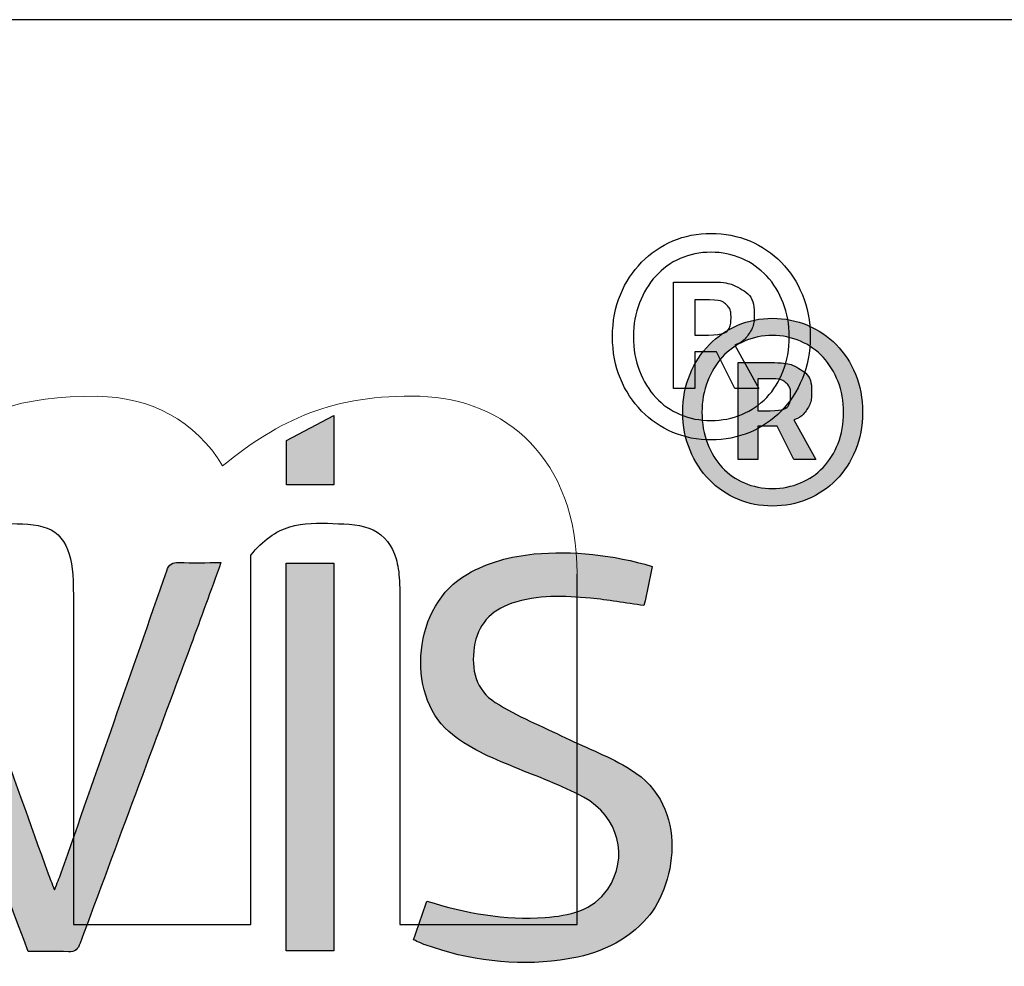
# Paper-space layout 'SHEET 2' of a CAD drawing. Units: inches. Extents: x 0.1 to 10.8, y 0.2 to 8.4.
# Drawn here: x 8.1 to 8.3, y 1.1 to 1.4 of the extents above; entities that cross this region are included whole.
import ezdxf

# ---------------------------------------------------------------- set-up
doc = ezdxf.new("R2010")
doc.units = ezdxf.units.IN
doc.header["$MEASUREMENT"] = 0
for name, color, linetype in [('BABCOCK', 7, 'Continuous'), ('FORMAT', 7, 'Continuous'), ('LAYER_1', 179, 'Continuous')]:
    doc.layers.add(name, color=color, linetype=linetype)
doc.layers.add('NYSTROM', color=7, linetype='Continuous', plot=False)
doc.layers.get('NYSTROM').off()

# ---------------------------------------------------------------- blocks, each defined once
blk = doc.blocks.new('Nystrom Logo - Block_1')
at = {"layer": 'LAYER_1'}
for p, q in [((9.3094, 1.2593), (9.3094, 1.4454)), ((9.3094, 1.4454), (9.3791, 1.4454)), ((9.3727, 1.4142), (9.347, 1.4142)), ((9.347, 1.4142), (9.347, 1.3528)), ((9.347, 1.3528), (9.3708, 1.3528)), ((9.4167, 1.3354), (9.4588, 1.2593)), ((9.3846, 1.3235), (9.347, 1.3235)), ((9.347, 1.3235), (9.347, 1.2593)), ((9.4167, 1.2593), (9.3846, 1.3235)), ((9.347, 1.2593), (9.3094, 1.2593)), ((9.4588, 1.2593), (9.4167, 1.2593)), ((8.5707, 0.322), (8.5707, 0.9681)), ((9.1412, 0.322), (9.1412, 0.935)), ((8.2609, 0.322), (8.5707, 0.322)), ((8.8315, 0.322), (9.1412, 0.322))]:
    blk.add_line(p, q, dxfattribs=at)
at = {"layer": 'LAYER_1', "lineweight": 18}
for p, q in [((8.5707, 0.322), (8.5707, 0.9681)), ((9.1412, 0.322), (9.1412, 0.935)), ((8.2609, 0.322), (8.5707, 0.322)), ((8.8315, 0.322), (9.1412, 0.322))]:
    blk.add_line(p, q, dxfattribs=at)
at = {"layer": 'LAYER_1'}
for points in [[(9.2539, 1.4802), (9.2695, 1.4961), (9.2877, 1.5085), (9.3085, 1.5173)], [(9.4428, 1.5173), (9.4639, 1.5085), (9.4822, 1.4961), (9.4978, 1.4802)], [(9.3213, 1.4866), (9.3048, 1.4793), (9.2906, 1.469), (9.2787, 1.4559)], [(9.4726, 1.4559), (9.4603, 1.469), (9.4458, 1.4793), (9.429, 1.4866)], [(9.2787, 1.4559), (9.2668, 1.4428), (9.2573, 1.4272), (9.2503, 1.4092)], [(9.5015, 1.4092), (9.4944, 1.4272), (9.4848, 1.4428), (9.4726, 1.4559)], [(9.3791, 1.4454), (9.3986, 1.4454), (9.4154, 1.4409), (9.4295, 1.4321), (9.4435, 1.4232), (9.4506, 1.4078), (9.4506, 1.3858), (9.4506, 1.3748), (9.4475, 1.3645), (9.4414, 1.3551), (9.4353, 1.3456), (9.427, 1.339), (9.4167, 1.3354)], [(9.3708, 1.3528), (9.3971, 1.3528), (9.4102, 1.3632), (9.4102, 1.384), (9.4102, 1.3931), (9.4075, 1.4005), (9.402, 1.406), (9.3965, 1.4115), (9.3867, 1.4142), (9.3727, 1.4142)], [(9.2503, 1.29), (9.2573, 1.272), (9.2668, 1.2565), (9.2787, 1.2437)], [(9.4726, 1.2437), (9.4848, 1.2565), (9.4944, 1.272), (9.5015, 1.29)], [(9.2787, 1.2437), (9.2906, 1.2309), (9.3048, 1.2209), (9.3213, 1.2139)], [(9.429, 1.2139), (9.4458, 1.2209), (9.4603, 1.2309), (9.4726, 1.2437)], [(9.3085, 1.1827), (9.2877, 1.1916), (9.2695, 1.204), (9.2539, 1.2199)], [(9.3213, 1.2139), (9.3378, 1.2069), (9.3558, 1.2034), (9.3754, 1.2034)], [(9.3754, 1.2034), (9.3943, 1.2034), (9.4122, 1.2069), (9.429, 1.2139)], [(9.4978, 1.2199), (9.4822, 1.204), (9.4639, 1.1916), (9.4428, 1.1827)], [(9.3754, 1.1695), (9.3516, 1.1695), (9.3293, 1.1739), (9.3085, 1.1827)], [(9.4428, 1.1827), (9.4217, 1.1739), (9.3992, 1.1695), (9.3754, 1.1695)], [(8.0164, 0.9653), (8.0327, 0.9917), (8.073, 1.026), (8.1532, 1.0233), (8.2293, 1.0207), (8.2609, 0.9658), (8.2609, 0.8863), (8.2609, 0.7447), (8.2609, 0.322)], [(8.5707, 0.9681), (8.5919, 0.994), (8.6373, 1.0259), (8.7147, 1.0233), (8.7908, 1.0207), (8.8315, 0.9658), (8.8315, 0.8863), (8.8315, 0.7447), (8.8315, 0.322)]]:
    blk.add_open_spline(points, degree=3, dxfattribs=at)
for points, knots in [([(9.3085, 1.5173), (9.3293, 1.5262), (9.3516, 1.5306), (9.3754, 1.5306), (9.3992, 1.5306), (9.4217, 1.5262), (9.4428, 1.5173)], [7, 7, 7, 7, 8, 8, 8, 9, 9, 9, 9]), ([(9.429, 1.4866), (9.4122, 1.4939), (9.3943, 1.4976), (9.3754, 1.4976), (9.3558, 1.4976), (9.3378, 1.4939), (9.3213, 1.4866)], [7, 7, 7, 7, 8, 8, 8, 9, 9, 9, 9]), ([(9.2539, 1.2199), (9.2384, 1.2358), (9.226, 1.2547), (9.2168, 1.2767), (9.2077, 1.2987), (9.2031, 1.3231), (9.2031, 1.35), (9.2031, 1.3769), (9.2077, 1.4014), (9.2168, 1.4234), (9.226, 1.4454), (9.2384, 1.4643), (9.2539, 1.4802)], [2, 2, 2, 2, 3, 3, 3, 4, 4, 4, 5, 5, 5, 6, 6, 6, 6]), ([(9.4978, 1.4802), (9.5134, 1.4643), (9.5257, 1.4454), (9.5349, 1.4234), (9.5441, 1.4014), (9.5487, 1.3769), (9.5487, 1.35), (9.5487, 1.3231), (9.5441, 1.2987), (9.5349, 1.2767), (9.5257, 1.2547), (9.5134, 1.2358), (9.4978, 1.2199)], [10, 10, 10, 10, 11, 11, 11, 12, 12, 12, 13, 13, 13, 14, 14, 14, 14]), ([(9.2503, 1.4092), (9.2433, 1.3911), (9.2397, 1.3714), (9.2397, 1.35), (9.2397, 1.328), (9.2433, 1.308), (9.2503, 1.29)], [11, 11, 11, 11, 12, 12, 12, 13, 13, 13, 13]), ([(9.5015, 1.29), (9.5085, 1.308), (9.512, 1.328), (9.512, 1.35), (9.512, 1.3714), (9.5085, 1.3911), (9.5015, 1.4092)], [3, 3, 3, 3, 4, 4, 4, 5, 5, 5, 5])]:
    blk.add_open_spline(points, degree=3, knots=knots, dxfattribs=at)
at = {"layer": 'LAYER_1', "lineweight": 18}
for points, degree in [([(8.3031, 1.2457), (8.1698, 1.2474), (8.0838, 1.2158), (8.0025, 1.1484)], 3), ([(8.5216, 1.124), (8.4745, 1.2032), (8.3947, 1.2446), (8.3031, 1.2457)], 3), ([(8.8666, 1.2457), (8.7151, 1.25), (8.6197, 1.2042), (8.5216, 1.124)], 3), ([(9.1412, 0.935), (9.1412, 1.1374), (9.0145, 1.2416), (8.8666, 1.2457)], 3), ([(8.2609, 0.8863), (8.2609, 0.7447), (8.2609, 0.322)], 2), ([(8.8315, 0.8863), (8.8315, 0.7447), (8.8315, 0.322)], 2)]:
    blk.add_open_spline(points, degree=degree, dxfattribs=at)
blk = doc.blocks.new('Babcock Davis Logo - Block_1')
at = {"linetype": 'Continuous'}
h = blk.add_hatch(color=7, dxfattribs=at)
edge = h.paths.add_edge_path(flags=0)
edge.add_spline(control_points=[(4.88893, 0.64229), (4.8931, 0.63229), (4.89518, 0.62119), (4.89518, 0.60897), (4.89518, 0.59673), (4.8931, 0.58562), (4.88893, 0.57563), (4.88477, 0.56563), (4.87914, 0.55702), (4.87206, 0.5498)], knot_values=[11, 11, 11, 11, 12, 12, 12, 13, 13, 13, 14, 14, 14, 14], weights=[1, 1, 1, 1, 1, 1, 1, 1, 1, 1], degree=3, periodic=0)
edge.add_spline(control_points=[(4.87206, 0.5498), (4.86498, 0.54257), (4.85664, 0.53694), (4.84706, 0.53292)], knot_values=[14, 14, 14, 14, 15, 15, 15, 15], weights=[1, 1, 1, 1], degree=3, periodic=0)
edge.add_spline(control_points=[(4.84706, 0.53292), (4.83747, 0.52889), (4.82727, 0.52688), (4.81643, 0.52688)], knot_values=[15, 15, 15, 15, 16, 16, 16, 16], weights=[1, 1, 1, 1], degree=3, periodic=0)
edge.add_spline(control_points=[(4.81643, 0.52688), (4.8056, 0.52688), (4.79545, 0.52889), (4.78601, 0.53292)], knot_values=[0, 0, 0, 0, 1, 1, 1, 1], weights=[1, 1, 1, 1], degree=3, periodic=0)
edge.add_spline(control_points=[(4.78601, 0.53292), (4.77657, 0.53694), (4.76831, 0.54257), (4.76123, 0.5498)], knot_values=[1, 1, 1, 1, 2, 2, 2, 2], weights=[1, 1, 1, 1], degree=3, periodic=0)
edge.add_spline(control_points=[(4.76123, 0.5498), (4.75414, 0.55702), (4.74852, 0.56563), (4.74435, 0.57563)], knot_values=[2, 2, 2, 2, 3, 3, 3, 3], weights=[1, 1, 1, 1], degree=3, periodic=0)
edge.add_spline(control_points=[(4.74435, 0.57563), (4.74018, 0.58562), (4.73811, 0.59673), (4.73811, 0.60897), (4.73811, 0.62119), (4.74018, 0.63229), (4.74435, 0.64229)], knot_values=[3, 3, 3, 3, 4, 4, 4, 5, 5, 5, 5], weights=[1, 1, 1, 1, 1, 1, 1], degree=3, periodic=0)
edge.add_spline(control_points=[(4.74435, 0.64229), (4.74852, 0.6523), (4.75414, 0.6609), (4.76123, 0.66813)], knot_values=[5, 5, 5, 5, 6, 6, 6, 6], weights=[1, 1, 1, 1], degree=3, periodic=0)
edge.add_spline(control_points=[(4.76123, 0.66813), (4.76831, 0.67534), (4.77657, 0.68097), (4.78601, 0.685)], knot_values=[6, 6, 6, 6, 7, 7, 7, 7], weights=[1, 1, 1, 1], degree=3, periodic=0)
edge.add_spline(control_points=[(4.78601, 0.685), (4.79545, 0.68903), (4.8056, 0.69105), (4.81643, 0.69105), (4.82727, 0.69105), (4.83747, 0.68903), (4.84706, 0.685)], knot_values=[7, 7, 7, 7, 8, 8, 8, 9, 9, 9, 9], weights=[1, 1, 1, 1, 1, 1, 1], degree=3, periodic=0)
edge.add_spline(control_points=[(4.84706, 0.685), (4.85664, 0.68097), (4.86498, 0.67534), (4.87206, 0.66813)], knot_values=[9, 9, 9, 9, 10, 10, 10, 10], weights=[1, 1, 1, 1], degree=3, periodic=0)
edge.add_spline(control_points=[(4.87206, 0.66813), (4.87914, 0.6609), (4.88477, 0.6523), (4.88893, 0.64229)], knot_values=[10, 10, 10, 10, 11, 11, 11, 11], weights=[1, 1, 1, 1], degree=3, periodic=0)
edge = h.paths.add_edge_path(flags=0)
edge.add_spline(control_points=[(4.79184, 0.54709), (4.79935, 0.54389), (4.80754, 0.5423), (4.81643, 0.5423)], knot_values=[15, 15, 15, 15, 16, 16, 16, 16], weights=[1, 1, 1, 1], degree=3, periodic=0)
edge.add_spline(control_points=[(4.81643, 0.5423), (4.82503, 0.5423), (4.83317, 0.54389), (4.84081, 0.54709)], knot_values=[0, 0, 0, 0, 1, 1, 1, 1], weights=[1, 1, 1, 1], degree=3, periodic=0)
edge.add_spline(control_points=[(4.84081, 0.54709), (4.84844, 0.55028), (4.85504, 0.55479), (4.8606, 0.56062)], knot_values=[1, 1, 1, 1, 2, 2, 2, 2], weights=[1, 1, 1, 1], degree=3, periodic=0)
edge.add_spline(control_points=[(4.8606, 0.56062), (4.86616, 0.56646), (4.87053, 0.57347), (4.87373, 0.58168)], knot_values=[2, 2, 2, 2, 3, 3, 3, 3], weights=[1, 1, 1, 1], degree=3, periodic=0)
edge.add_spline(control_points=[(4.87373, 0.58168), (4.87691, 0.58985), (4.87852, 0.59896), (4.87852, 0.60897), (4.87852, 0.61868), (4.87691, 0.62764), (4.87373, 0.63583)], knot_values=[3, 3, 3, 3, 4, 4, 4, 5, 5, 5, 5], weights=[1, 1, 1, 1, 1, 1, 1], degree=3, periodic=0)
edge.add_spline(control_points=[(4.87373, 0.63583), (4.87053, 0.64403), (4.86616, 0.65111), (4.8606, 0.65709)], knot_values=[5, 5, 5, 5, 6, 6, 6, 6], weights=[1, 1, 1, 1], degree=3, periodic=0)
edge.add_spline(control_points=[(4.8606, 0.65709), (4.85504, 0.66306), (4.84844, 0.66771), (4.84081, 0.67104)], knot_values=[6, 6, 6, 6, 7, 7, 7, 7], weights=[1, 1, 1, 1], degree=3, periodic=0)
edge.add_spline(control_points=[(4.84081, 0.67104), (4.83317, 0.67438), (4.82503, 0.67605), (4.81643, 0.67605), (4.80754, 0.67605), (4.79935, 0.67438), (4.79184, 0.67104)], knot_values=[7, 7, 7, 7, 8, 8, 8, 9, 9, 9, 9], weights=[1, 1, 1, 1, 1, 1, 1], degree=3, periodic=0)
edge.add_spline(control_points=[(4.79184, 0.67104), (4.78434, 0.66771), (4.77789, 0.66306), (4.77248, 0.65709)], knot_values=[9, 9, 9, 9, 10, 10, 10, 10], weights=[1, 1, 1, 1], degree=3, periodic=0)
edge.add_spline(control_points=[(4.77248, 0.65709), (4.76707, 0.65111), (4.76275, 0.64403), (4.75956, 0.63583)], knot_values=[10, 10, 10, 10, 11, 11, 11, 11], weights=[1, 1, 1, 1], degree=3, periodic=0)
edge.add_spline(control_points=[(4.75956, 0.63583), (4.75636, 0.62764), (4.75476, 0.61868), (4.75476, 0.60897), (4.75476, 0.59896), (4.75636, 0.58985), (4.75956, 0.58168)], knot_values=[11, 11, 11, 11, 12, 12, 12, 13, 13, 13, 13], weights=[1, 1, 1, 1, 1, 1, 1], degree=3, periodic=0)
edge.add_spline(control_points=[(4.75956, 0.58168), (4.76275, 0.57347), (4.76707, 0.56646), (4.77248, 0.56062)], knot_values=[13, 13, 13, 13, 14, 14, 14, 14], weights=[1, 1, 1, 1], degree=3, periodic=0)
edge.add_spline(control_points=[(4.77248, 0.56062), (4.77789, 0.55479), (4.78434, 0.55028), (4.79184, 0.54709)], knot_values=[14, 14, 14, 14, 15, 15, 15, 15], weights=[1, 1, 1, 1], degree=3, periodic=0)
h = blk.add_hatch(color=7, dxfattribs=at)
edge = h.paths.add_edge_path(flags=0)
edge.add_spline(control_points=[(4.83518, 0.60229), (4.8399, 0.60396), (4.84366, 0.60694), (4.84644, 0.61126), (4.8492, 0.61556), (4.8506, 0.62021), (4.8506, 0.62521), (4.8506, 0.63521), (4.8474, 0.64222), (4.84101, 0.64625), (4.83462, 0.65028), (4.82699, 0.6523), (4.8181, 0.6523)], knot_values=[0, 0, 0, 0, 1, 2, 3, 4, 5, 6, 7, 8, 9, 10, 10, 10, 10], weights=[1, 1, 1, 1, 1, 1, 1, 1, 1, 1, 1, 1, 1], degree=3, periodic=0)
edge.add_line((4.8181, 0.6523), (4.78643, 0.6523))
edge.add_line((4.78643, 0.6523), (4.78643, 0.56771))
edge.add_line((4.78643, 0.56771), (4.80352, 0.56771))
edge.add_line((4.80352, 0.56771), (4.80352, 0.59688))
edge.add_line((4.80352, 0.59688), (4.8206, 0.59688))
edge.add_line((4.8206, 0.59688), (4.83518, 0.56771))
edge.add_line((4.83518, 0.56771), (4.85434, 0.56771))
edge.add_line((4.85434, 0.56771), (4.83518, 0.60229))
edge = h.paths.add_edge_path(flags=0)
edge.add_spline(control_points=[(4.81519, 0.63813), (4.82158, 0.63813), (4.82601, 0.63688), (4.82852, 0.63438), (4.83102, 0.63187), (4.83226, 0.62855), (4.83226, 0.62437), (4.83226, 0.61493), (4.8263, 0.61021), (4.81435, 0.61021)], knot_values=[0, 0, 0, 0, 1, 2, 3, 4, 5, 6, 7, 7, 7, 7], weights=[1, 1, 1, 1, 1, 1, 1, 1, 1, 1], degree=3, periodic=0)
edge.add_line((4.81435, 0.61021), (4.80352, 0.61021))
edge.add_line((4.80352, 0.61021), (4.80352, 0.63813))
edge.add_line((4.80352, 0.63813), (4.81519, 0.63813))
for points in [[(4.43298, 0.5455), (4.43298, 0.606), (4.3917, 0.58432), (4.3917, 0.5455)], [(4.39151, 0.47706), (4.39151, 0.13799), (4.43314, 0.13799), (4.43314, 0.47706)]]:
    blk.add_hatch(color=7, dxfattribs=at).paths.add_polyline_path(points, flags=0)
h = blk.add_hatch(color=7, dxfattribs=at)
edge = h.paths.add_edge_path(flags=0)
edge.add_spline(control_points=[(4.71132, 0.47413), (4.70885, 0.46245), (4.70652, 0.45124), (4.70413, 0.43986)], knot_values=[0, 0, 0, 0, 0.013889, 0.013889, 0.013889, 0.013889], weights=[1, 1, 1, 1], degree=3, periodic=0)
edge.add_spline(control_points=[(4.70413, 0.43986), (4.68792, 0.44215), (4.6727, 0.44491), (4.65735, 0.44633)], knot_values=[0.013889, 0.013889, 0.013889, 0.013889, 0.027778, 0.027778, 0.027778, 0.027778], weights=[1, 1, 1, 1], degree=3, periodic=0)
edge.add_spline(control_points=[(4.65735, 0.44633), (4.63428, 0.4485), (4.61124, 0.44943), (4.58865, 0.44188)], knot_values=[0.027778, 0.027778, 0.027778, 0.027778, 0.041667, 0.041667, 0.041667, 0.041667], weights=[1, 1, 1, 1], degree=3, periodic=0)
edge.add_spline(control_points=[(4.58865, 0.44188), (4.56981, 0.43555), (4.55877, 0.4229), (4.55577, 0.40355)], knot_values=[0.041667, 0.041667, 0.041667, 0.041667, 0.055556, 0.055556, 0.055556, 0.055556], weights=[1, 1, 1, 1], degree=3, periodic=0)
edge.add_spline(control_points=[(4.55577, 0.40355), (4.55278, 0.38421), (4.55731, 0.36585), (4.57407, 0.35528)], knot_values=[0.055556, 0.055556, 0.055556, 0.055556, 0.069444, 0.069444, 0.069444, 0.069444], weights=[1, 1, 1, 1], degree=3, periodic=0)
edge.add_spline(control_points=[(4.57407, 0.35528), (4.59342, 0.34307), (4.61495, 0.33433), (4.63561, 0.32427)], knot_values=[0.069444, 0.069444, 0.069444, 0.069444, 0.083333, 0.083333, 0.083333, 0.083333], weights=[1, 1, 1, 1], degree=3, periodic=0)
edge.add_spline(control_points=[(4.63561, 0.32427), (4.65454, 0.31507), (4.67454, 0.30766), (4.69236, 0.29668)], knot_values=[0.083333, 0.083333, 0.083333, 0.083333, 0.097222, 0.097222, 0.097222, 0.097222], weights=[1, 1, 1, 1], degree=3, periodic=0)
edge.add_spline(control_points=[(4.69236, 0.29668), (4.74527, 0.26416), (4.73195, 0.19251), (4.70411, 0.16369)], knot_values=[0.097222, 0.097222, 0.097222, 0.097222, 0.111111, 0.111111, 0.111111, 0.111111], weights=[1, 1, 1, 1], degree=3, periodic=0)
edge.add_spline(control_points=[(4.70411, 0.16369), (4.68394, 0.14282), (4.65854, 0.13354), (4.63095, 0.12987)], knot_values=[0.111111, 0.111111, 0.111111, 0.111111, 0.125, 0.125, 0.125, 0.125], weights=[1, 1, 1, 1], degree=3, periodic=0)
edge.add_spline(control_points=[(4.63095, 0.12987), (4.59066, 0.12452), (4.55121, 0.12964), (4.5129, 0.14331)], knot_values=[0.125, 0.125, 0.125, 0.125, 0.138889, 0.138889, 0.138889, 0.138889], weights=[1, 1, 1, 1], degree=3, periodic=0)
edge.add_spline(control_points=[(4.5129, 0.14331), (4.50985, 0.14438), (4.50689, 0.14584), (4.50281, 0.14759)], knot_values=[0.138889, 0.138889, 0.138889, 0.138889, 0.152778, 0.152778, 0.152778, 0.152778], weights=[1, 1, 1, 1], degree=3, periodic=0)
edge.add_spline(control_points=[(4.50281, 0.14759), (4.50672, 0.15901), (4.51047, 0.17001), (4.51441, 0.18153)], knot_values=[0.152778, 0.152778, 0.152778, 0.152778, 0.166667, 0.166667, 0.166667, 0.166667], weights=[1, 1, 1, 1], degree=3, periodic=0)
edge.add_spline(control_points=[(4.51441, 0.18153), (4.54855, 0.17087), (4.58259, 0.16469), (4.61762, 0.16728)], knot_values=[0.166667, 0.166667, 0.166667, 0.166667, 0.180556, 0.180556, 0.180556, 0.180556], weights=[1, 1, 1, 1], degree=3, periodic=0)
edge.add_spline(control_points=[(4.61762, 0.16728), (4.63871, 0.16883), (4.65939, 0.17291), (4.67245, 0.19207)], knot_values=[0.180556, 0.180556, 0.180556, 0.180556, 0.194444, 0.194444, 0.194444, 0.194444], weights=[1, 1, 1, 1], degree=3, periodic=0)
edge.add_spline(control_points=[(4.67245, 0.19207), (4.69114, 0.21942), (4.68221, 0.25552), (4.65121, 0.27244)], knot_values=[0.194444, 0.194444, 0.194444, 0.194444, 0.208333, 0.208333, 0.208333, 0.208333], weights=[1, 1, 1, 1], degree=3, periodic=0)
edge.add_spline(control_points=[(4.65121, 0.27244), (4.63195, 0.28295), (4.61092, 0.29028), (4.59052, 0.29867)], knot_values=[0.208333, 0.208333, 0.208333, 0.208333, 0.222222, 0.222222, 0.222222, 0.222222], weights=[1, 1, 1, 1], degree=3, periodic=0)
edge.add_spline(control_points=[(4.59052, 0.29867), (4.57035, 0.307), (4.55035, 0.31527), (4.53349, 0.32985)], knot_values=[0.222222, 0.222222, 0.222222, 0.222222, 0.236111, 0.236111, 0.236111, 0.236111], weights=[1, 1, 1, 1], degree=3, periodic=0)
edge.add_spline(control_points=[(4.53349, 0.32985), (4.49556, 0.36274), (4.50215, 0.44064), (4.54979, 0.46748)], knot_values=[0.236111, 0.236111, 0.236111, 0.236111, 0.25, 0.25, 0.25, 0.25], weights=[1, 1, 1, 1], degree=3, periodic=0)
edge.add_spline(control_points=[(4.54979, 0.46748), (4.56806, 0.47776), (4.58759, 0.48304), (4.60811, 0.48499)], knot_values=[0.25, 0.25, 0.25, 0.25, 0.263889, 0.263889, 0.263889, 0.263889], weights=[1, 1, 1, 1], degree=3, periodic=0)
edge.add_spline(control_points=[(4.60811, 0.48499), (4.64166, 0.48818), (4.67696, 0.48431), (4.71132, 0.47413)], knot_values=[0.263889, 0.263889, 0.263889, 0.263889, 0.277778, 0.277778, 0.277778, 0.277778], weights=[1, 1, 1, 1], degree=3, periodic=0)
h = blk.add_hatch(color=7, dxfattribs=at)
edge = h.paths.add_edge_path(flags=0)
edge.add_spline(control_points=[(4.08054, 0.47715), (4.06735, 0.47784), (4.05411, 0.47747), (4.03927, 0.47747)], knot_values=[0, 0, 0, 0, 0.013889, 0.013889, 0.013889, 0.013889], weights=[1, 1, 1, 1], degree=3, periodic=0)
edge.add_spline(control_points=[(4.03927, 0.47747), (4.08189, 0.36302), (4.12387, 0.25037), (4.16596, 0.13742)], knot_values=[0.166667, 0.166667, 0.166667, 0.166667, 0.180556, 0.180556, 0.180556, 0.180556], weights=[1, 1, 1, 1], degree=3, periodic=0)
edge.add_spline(control_points=[(4.16596, 0.13742), (4.17794, 0.13742), (4.18954, 0.13779), (4.20109, 0.13726)], knot_values=[0.152778, 0.152778, 0.152778, 0.152778, 0.166667, 0.166667, 0.166667, 0.166667], weights=[1, 1, 1, 1], degree=3, periodic=0)
edge.add_spline(control_points=[(4.20109, 0.13726), (4.20719, 0.137), (4.20938, 0.13933), (4.21142, 0.14486)], knot_values=[0.138889, 0.138889, 0.138889, 0.138889, 0.152778, 0.152778, 0.152778, 0.152778], weights=[1, 1, 1, 1], degree=3, periodic=0)
edge.add_spline(control_points=[(4.21142, 0.14486), (4.24347, 0.23175), (4.27586, 0.3185), (4.30809, 0.40532)], knot_values=[0.125, 0.125, 0.125, 0.125, 0.138889, 0.138889, 0.138889, 0.138889], weights=[1, 1, 1, 1], degree=3, periodic=0)
edge.add_spline(control_points=[(4.30809, 0.40532), (4.31689, 0.42905), (4.32547, 0.45285), (4.33444, 0.47747)], knot_values=[0.111111, 0.111111, 0.111111, 0.111111, 0.125, 0.125, 0.125, 0.125], weights=[1, 1, 1, 1], degree=3, periodic=0)
edge.add_spline(control_points=[(4.33444, 0.47747), (4.32152, 0.47747), (4.30959, 0.47715), (4.29772, 0.47762)], knot_values=[0.097222, 0.097222, 0.097222, 0.097222, 0.111111, 0.111111, 0.111111, 0.111111], weights=[1, 1, 1, 1], degree=3, periodic=0)
edge.add_spline(control_points=[(4.29772, 0.47762), (4.29181, 0.47784), (4.28901, 0.47592), (4.28704, 0.47028)], knot_values=[0.083333, 0.083333, 0.083333, 0.083333, 0.097222, 0.097222, 0.097222, 0.097222], weights=[1, 1, 1, 1], degree=3, periodic=0)
edge.add_spline(control_points=[(4.28704, 0.47028), (4.25641, 0.38219), (4.22557, 0.29415), (4.19474, 0.20612)], knot_values=[0.069444, 0.069444, 0.069444, 0.069444, 0.083333, 0.083333, 0.083333, 0.083333], weights=[1, 1, 1, 1], degree=3, periodic=0)
edge.add_spline(control_points=[(4.19474, 0.20612), (4.19319, 0.20169), (4.19132, 0.19736), (4.18889, 0.19127)], knot_values=[0.055556, 0.055556, 0.055556, 0.055556, 0.069444, 0.069444, 0.069444, 0.069444], weights=[1, 1, 1, 1], degree=3, periodic=0)
edge.add_spline(control_points=[(4.18889, 0.19127), (4.18652, 0.19744), (4.18486, 0.20136), (4.18342, 0.20538)], knot_values=[0.041667, 0.041667, 0.041667, 0.041667, 0.055556, 0.055556, 0.055556, 0.055556], weights=[1, 1, 1, 1], degree=3, periodic=0)
edge.add_spline(control_points=[(4.18342, 0.20538), (4.15171, 0.29379), (4.12005, 0.38223), (4.0881, 0.47055)], knot_values=[0.027778, 0.027778, 0.027778, 0.027778, 0.041667, 0.041667, 0.041667, 0.041667], weights=[1, 1, 1, 1], degree=3, periodic=0)
edge.add_spline(control_points=[(4.0881, 0.47055), (4.08706, 0.47339), (4.08323, 0.47703), (4.08054, 0.47715)], knot_values=[0.013889, 0.013889, 0.013889, 0.013889, 0.027778, 0.027778, 0.027778, 0.027778], weights=[1, 1, 1, 1], degree=3, periodic=0)
at = {"layer": 'LAYER_1'}
for p, q in [((4.78643, 0.56771), (4.78643, 0.6523)), ((4.78643, 0.6523), (4.8181, 0.6523)), ((4.81519, 0.63813), (4.80352, 0.63813)), ((4.80352, 0.63813), (4.80352, 0.61021)), ((4.3917, 0.58432), (4.43298, 0.606)), ((4.43298, 0.606), (4.43298, 0.5455)), ((4.80352, 0.61021), (4.81435, 0.61021)), ((4.8206, 0.59688), (4.80352, 0.59688)), ((4.80352, 0.59688), (4.80352, 0.56771)), ((4.83518, 0.56771), (4.8206, 0.59688)), ((4.83518, 0.60229), (4.85434, 0.56771)), ((4.3917, 0.5455), (4.3917, 0.58432)), ((4.80352, 0.56771), (4.78643, 0.56771)), ((4.85434, 0.56771), (4.83518, 0.56771)), ((4.43298, 0.5455), (4.3917, 0.5455)), ((4.39151, 0.47706), (4.43314, 0.47706)), ((4.39151, 0.13799), (4.39151, 0.47706)), ((4.43314, 0.47706), (4.43314, 0.13799)), ((4.43314, 0.13799), (4.39151, 0.13799))]:
    blk.add_line(p, q, dxfattribs=at)
for points, knots in [([(4.78601, 0.685), (4.79545, 0.68903), (4.8056, 0.69105), (4.81643, 0.69105), (4.82727, 0.69105), (4.83747, 0.68903), (4.84706, 0.685)], [7, 7, 7, 7, 8, 8, 8, 9, 9, 9, 9]), ([(4.84081, 0.67104), (4.83317, 0.67438), (4.82503, 0.67605), (4.81643, 0.67605), (4.80754, 0.67605), (4.79935, 0.67438), (4.79184, 0.67104)], [7, 7, 7, 7, 8, 8, 8, 9, 9, 9, 9]), ([(4.74435, 0.57563), (4.74018, 0.58562), (4.73811, 0.59673), (4.73811, 0.60897), (4.73811, 0.62119), (4.74018, 0.63229), (4.74435, 0.64229)], [3, 3, 3, 3, 4, 4, 4, 5, 5, 5, 5]), ([(4.88893, 0.64229), (4.8931, 0.63229), (4.89518, 0.62119), (4.89518, 0.60897), (4.89518, 0.59673), (4.8931, 0.58562), (4.88893, 0.57563), (4.88477, 0.56563), (4.87914, 0.55702), (4.87206, 0.5498)], [11, 11, 11, 11, 12, 12, 12, 13, 13, 13, 14, 14, 14, 14]), ([(4.75956, 0.63583), (4.75636, 0.62764), (4.75476, 0.61868), (4.75476, 0.60897), (4.75476, 0.59896), (4.75636, 0.58985), (4.75956, 0.58168)], [11, 11, 11, 11, 12, 12, 12, 13, 13, 13, 13]), ([(4.87373, 0.58168), (4.87691, 0.58985), (4.87852, 0.59896), (4.87852, 0.60897), (4.87852, 0.61868), (4.87691, 0.62764), (4.87373, 0.63583)], [3, 3, 3, 3, 4, 4, 4, 5, 5, 5, 5])]:
    blk.add_open_spline(points, degree=3, knots=knots, dxfattribs=at)
for points in [[(4.76123, 0.66813), (4.76831, 0.67534), (4.77657, 0.68097), (4.78601, 0.685)], [(4.84706, 0.685), (4.85664, 0.68097), (4.86498, 0.67534), (4.87206, 0.66813)], [(4.74435, 0.64229), (4.74852, 0.6523), (4.75414, 0.6609), (4.76123, 0.66813)], [(4.79184, 0.67104), (4.78434, 0.66771), (4.77789, 0.66306), (4.77248, 0.65709)], [(4.8606, 0.65709), (4.85504, 0.66306), (4.84844, 0.66771), (4.84081, 0.67104)], [(4.87206, 0.66813), (4.87914, 0.6609), (4.88477, 0.6523), (4.88893, 0.64229)], [(4.77248, 0.65709), (4.76707, 0.65111), (4.76275, 0.64403), (4.75956, 0.63583)], [(4.87373, 0.63583), (4.87053, 0.64403), (4.86616, 0.65111), (4.8606, 0.65709)], [(4.8181, 0.6523), (4.82699, 0.6523), (4.83462, 0.65028), (4.84101, 0.64625), (4.8474, 0.64222), (4.8506, 0.63521), (4.8506, 0.62521), (4.8506, 0.62021), (4.8492, 0.61556), (4.84644, 0.61126), (4.84366, 0.60694), (4.8399, 0.60396), (4.83518, 0.60229)], [(4.81435, 0.61021), (4.8263, 0.61021), (4.83226, 0.61493), (4.83226, 0.62437), (4.83226, 0.62855), (4.83102, 0.63187), (4.82852, 0.63438), (4.82601, 0.63688), (4.82158, 0.63813), (4.81519, 0.63813)], [(4.75956, 0.58168), (4.76275, 0.57347), (4.76707, 0.56646), (4.77248, 0.56062)], [(4.8606, 0.56062), (4.86616, 0.56646), (4.87053, 0.57347), (4.87373, 0.58168)], [(4.76123, 0.5498), (4.75414, 0.55702), (4.74852, 0.56563), (4.74435, 0.57563)], [(4.77248, 0.56062), (4.77789, 0.55479), (4.78434, 0.55028), (4.79184, 0.54709)], [(4.84081, 0.54709), (4.84844, 0.55028), (4.85504, 0.55479), (4.8606, 0.56062)], [(4.78601, 0.53292), (4.77657, 0.53694), (4.76831, 0.54257), (4.76123, 0.5498)], [(4.79184, 0.54709), (4.79935, 0.54389), (4.80754, 0.5423), (4.81643, 0.5423)], [(4.81643, 0.5423), (4.82503, 0.5423), (4.83317, 0.54389), (4.84081, 0.54709)], [(4.87206, 0.5498), (4.86498, 0.54257), (4.85664, 0.53694), (4.84706, 0.53292)], [(4.81643, 0.52688), (4.8056, 0.52688), (4.79545, 0.52889), (4.78601, 0.53292)], [(4.84706, 0.53292), (4.83747, 0.52889), (4.82727, 0.52688), (4.81643, 0.52688)], [(4.54979, 0.46748), (4.56806, 0.47776), (4.58759, 0.48304), (4.60811, 0.48499)], [(4.60811, 0.48499), (4.64166, 0.48818), (4.67696, 0.48431), (4.71132, 0.47413)], [(4.16596, 0.13742), (4.12387, 0.25037), (4.08189, 0.36302), (4.03927, 0.47747)], [(4.28704, 0.47028), (4.28901, 0.47592), (4.29181, 0.47784), (4.29772, 0.47762)], [(4.29772, 0.47762), (4.30959, 0.47715), (4.32152, 0.47747), (4.33444, 0.47747)], [(4.33444, 0.47747), (4.32547, 0.45285), (4.31689, 0.42905), (4.30809, 0.40532)], [(4.71132, 0.47413), (4.70885, 0.46245), (4.70652, 0.45124), (4.70413, 0.43986)], [(4.0881, 0.47055), (4.12005, 0.38223), (4.15171, 0.29379), (4.18342, 0.20538)], [(4.19474, 0.20612), (4.22557, 0.29415), (4.25641, 0.38219), (4.28704, 0.47028)], [(4.53349, 0.32985), (4.49556, 0.36274), (4.50215, 0.44064), (4.54979, 0.46748)], [(4.65735, 0.44633), (4.63428, 0.4485), (4.61124, 0.44943), (4.58865, 0.44188)], [(4.58865, 0.44188), (4.56981, 0.43555), (4.55877, 0.4229), (4.55577, 0.40355)], [(4.70413, 0.43986), (4.68792, 0.44215), (4.6727, 0.44491), (4.65735, 0.44633)], [(4.30809, 0.40532), (4.27586, 0.3185), (4.24347, 0.23175), (4.21142, 0.14486)], [(4.55577, 0.40355), (4.55278, 0.38421), (4.55731, 0.36585), (4.57407, 0.35528)], [(4.57407, 0.35528), (4.59342, 0.34307), (4.61495, 0.33433), (4.63561, 0.32427)], [(4.59052, 0.29867), (4.57035, 0.307), (4.55035, 0.31527), (4.53349, 0.32985)], [(4.63561, 0.32427), (4.65454, 0.31507), (4.67454, 0.30766), (4.69236, 0.29668)], [(4.65121, 0.27244), (4.63195, 0.28295), (4.61092, 0.29028), (4.59052, 0.29867)], [(4.69236, 0.29668), (4.74527, 0.26416), (4.73195, 0.19251), (4.70411, 0.16369)], [(4.67245, 0.19207), (4.69114, 0.21942), (4.68221, 0.25552), (4.65121, 0.27244)], [(4.18342, 0.20538), (4.18486, 0.20136), (4.18652, 0.19744), (4.18889, 0.19127)], [(4.18889, 0.19127), (4.19132, 0.19736), (4.19319, 0.20169), (4.19474, 0.20612)], [(4.61762, 0.16728), (4.63871, 0.16883), (4.65939, 0.17291), (4.67245, 0.19207)], [(4.50281, 0.14759), (4.50672, 0.15901), (4.51047, 0.17001), (4.51441, 0.18153)], [(4.51441, 0.18153), (4.54855, 0.17087), (4.58259, 0.16469), (4.61762, 0.16728)], [(4.70411, 0.16369), (4.68394, 0.14282), (4.65854, 0.13354), (4.63095, 0.12987)], [(4.5129, 0.14331), (4.50985, 0.14438), (4.50689, 0.14584), (4.50281, 0.14759)], [(4.20109, 0.13726), (4.18954, 0.13779), (4.17794, 0.13742), (4.16596, 0.13742)], [(4.21142, 0.14486), (4.20938, 0.13933), (4.20719, 0.137), (4.20109, 0.13726)], [(4.63095, 0.12987), (4.59066, 0.12452), (4.55121, 0.12964), (4.5129, 0.14331)]]:
    blk.add_open_spline(points, degree=3, dxfattribs=at)

psp = doc.layouts.new('SHEET 2')

# ---------------------------------------------------------------- linework, layer by layer
at = {"layer": 'FORMAT', "color": 8}
psp.add_line((8.35573652, 1.37593825), (6.7627312, 1.37593825), dxfattribs=at)

# ---------------------------------------------------------------- block references
at = {"layer": 'BABCOCK', "xscale": 0.3, "yscale": 0.3, "zscale": 0.3}
psp.add_blockref('Babcock Davis Logo - Block_1', (6.83115911, 1.0903026), dxfattribs=at)
at = {"layer": 'NYSTROM', "xscale": 0.15, "yscale": 0.15, "zscale": 0.15}
psp.add_blockref('Nystrom Logo - Block_1', (6.8536824, 1.0903026), dxfattribs=at)

doc.saveas('drawing.dxf')
